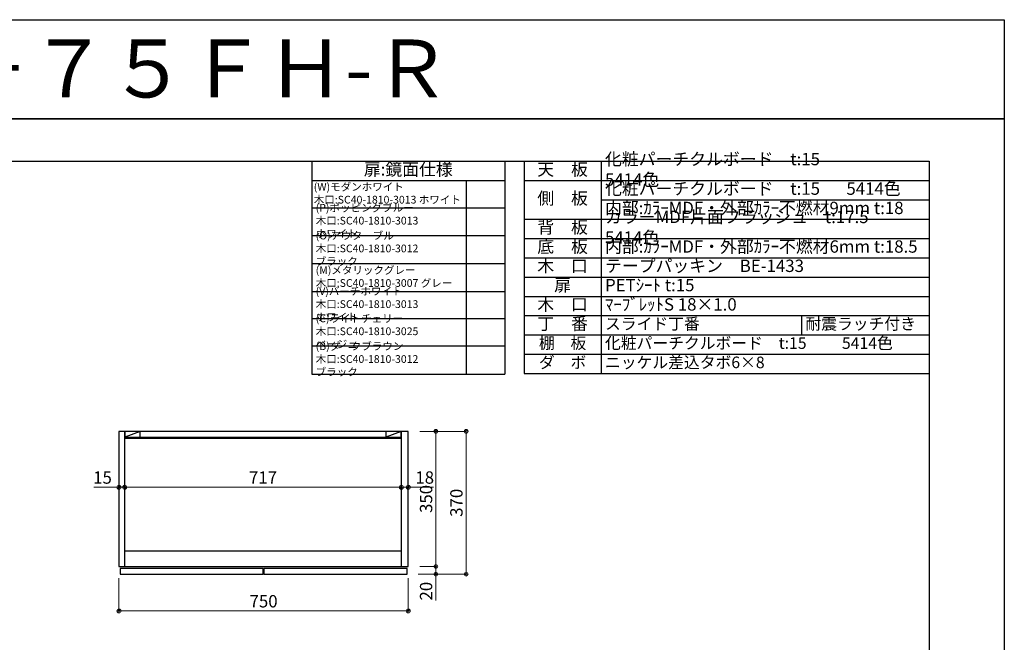
# Model space of a CAD drawing. Units: millimetres. Extents: x 8338 to 12538, y -6055 to -2828.
# Drawn here: x 9985 to 12538, y -4442 to -2828 of the extents above; entities that cross this region are included whole.
import ezdxf
from ezdxf.enums import TextEntityAlignment as Align

# ---------------------------------------------------------------- set-up
doc = ezdxf.new("R2010")
doc.units = ezdxf.units.MM
doc.layers.get('0').update_dxf_attribs({"linetype": 'CONTINUOUS'})
doc.layers.get('Defpoints').update_dxf_attribs({"color": 8, "linetype": 'CONTINUOUS'})
doc.layers.add('図面範囲', color=8, linetype='CONTINUOUS', plot=False)
doc.layers.add('外形線', color=3, linetype='CONTINUOUS')
doc.layers.add('外枠線', color=54, linetype='CONTINUOUS')
doc.layers.add('寸法', color=7, linetype='CONTINUOUS', lineweight=9)
doc.layers.add('文字', color=3, linetype='CONTINUOUS', lineweight=9)
doc.styles.add('16mm文字', font='txt', dxfattribs={"height": 16})
doc.styles.add('32mm文字', font='txt', dxfattribs={"height": 32})
doc.styles.add('64mm文字', font='txt', dxfattribs={"height": 64})
doc.dimstyles.new('32mm寸法', dxfattribs={"dimtxt": 32, "dimasz": 10, "dimexe": 0, "dimexo": 30, "dimgap": 5, "dimtad": 1, "dimdsep": 46, "dimtxsty": '32mm文字', "dimblk": 'ORIGIN2', "dimcen": 5, "dimclrd": 256, "dimclre": 256, "dimclrt": 256, "dimadec": 0, "dimazin": 0, "dimtfac": 1, "dimtmove": 0, "dimatfit": 3, "dimldrblk": 'OPEN30', "dimfxl": 1, "dimlwd": 9, "dimlwe": 9, "dimarcsym": 0})

# ---------------------------------------------------------------- blocks, each defined once
blk = doc.blocks.new('*T2')
at = {"color": 0, "linetype": 'ByBlock', "lineweight": -2, "transparency": 16777216}
for p, q in [((0, 0), (1050, 0)), ((0, 0), (0, -550)), ((200, 0), (200, -550)), ((1050, 0), (1050, -550)), ((0, -50), (1050, -50)), ((200, -100), (1050, -100)), ((0, -150), (1050, -150)), ((0, -200), (1050, -200)), ((0, -250), (1050, -250)), ((0, -300), (1050, -300)), ((0, -350), (1050, -350)), ((0, -400), (1050, -400)), ((719.4, -400), (719.4, -450)), ((0, -450), (1050, -450)), ((0, -500), (1050, -500)), ((0, -550), (1050, -550))]:
    blk.add_line(p, q, dxfattribs=at)
at = {"color": 0, "transparency": 16777216}
for s, insert, char_height, width, attachment_point, style in [('化粧パーチクルボード\u3000t:15\u3000\u3000\u3000 5414色', (210, -25), 32, 830, 4, '32mm文字'), ('天\u3000板', (100, -25), 32, 198.5, 5, '64mm文字'), ('化粧パーチクルボード\u3000t:15       5414色', (210, -75), 32, 830, 4, '32mm文字'), ('側\u3000板', (100, -100), 32, 198.5, 5, '64mm文字'), ('内部:ｶﾗｰMDF・外部ｶﾗｰ不燃材9mm t:18', (210, -125), 32, 830, 4, '32mm文字'), ('カラーMDF片面フラッシュ\u3000t:17.5  5414色', (210, -175), 32, 830, 4, '32mm文字'), ('背\u3000板', (100, -175), 32, 198.5, 5, '64mm文字'), ('底\u3000板', (100, -225), 32, 198.5, 5, '64mm文字'), ('内部:ｶﾗｰMDF・外部ｶﾗｰ不燃材6mm t:18.5', (210, -225), 32, 830, 4, '32mm文字'), ('木\u3000口', (100, -275), 32, 198.5, 5, '64mm文字'), ('テープパッキン\u3000BE-1433', (210, -275), 32, 830, 4, '32mm文字'), ('扉', (100, -325), 32, 198.5, 5, '64mm文字'), ('PETｼｰﾄ t:15', (210, -325), 32, 830, 4, '32mm文字'), ('木\u3000口', (100, -375), 32, 198.5, 5, '64mm文字'), ('ﾏｰﾌﾞﾚｯﾄS 18×1.0', (210, -375), 32, 830, 4, '32mm文字'), ('丁\u3000番', (100, -425), 32, 198.5, 5, '64mm文字'), ('スライド丁番', (210, -425), 30, 499.444, 4, '32mm文字'), ('耐震ラッチ付き', (729.4, -425), 30, 310.556, 4, '32mm文字'), ('棚\u3000板', (100, -475), 30, 198.5, 5, '64mm文字'), ('化粧パーチクルボード\u3000t:15          5414色', (210, -475), 30, 830, 4, '32mm文字'), ('ダ\u3000ボ', (100, -525), 30, 198.5, 5, '64mm文字'), ('ニッケル差込タボ6×8', (210, -525), 30, 830, 4, '32mm文字')]:
    blk.add_mtext(s, dxfattribs=dict(at, insert=insert, char_height=char_height, width=width, attachment_point=attachment_point, style=style))
blk = doc.blocks.new('_Origin2')
at = {"color": 0, "linetype": 'ByBlock', "lineweight": -2}
blk.add_line((-0.5, 0), (-1, 0), dxfattribs=at)
for radius in [0.5, 0.25]:
    blk.add_circle((0, 0), radius, dxfattribs=at)
blk = doc.blocks.new('*D10')
at = {"layer": 'Defpoints', "color": 0, "transparency": 16777216}
for p in [(10992.7, -3895.3), (10988.7, -4265.3), (11142.7, -4265.3)]:
    blk.add_point(p, dxfattribs=at)
at = {"layer": '寸法', "lineweight": 9, "transparency": 16777216}
for p, q in [((11022.7, -3895.3), (11142.7, -3895.3)), ((11142.7, -3905.3), (11142.7, -4255.3)), ((11018.7, -4265.3), (11142.7, -4265.3))]:
    blk.add_line(p, q, dxfattribs=at)
at = {"layer": '寸法', "lineweight": 9, "transparency": 16777216, "xscale": 10, "yscale": 10, "zscale": 10}
for p, rotation in [((11142.7, -3895.3), 90), ((11142.7, -4265.3), 270)]:
    blk.add_blockref('_Origin2', p, dxfattribs=dict(at, rotation=rotation))
at = {"layer": '寸法', "transparency": 16777216, "insert": (11121.7, -4080.3), "char_height": 32, "attachment_point": 5, "rotation": 90, "style": '32mm文字'}
blk.add_mtext('370', dxfattribs=at)
blk = doc.blocks.new('_Open30')
at = {"color": 0, "linetype": 'ByBlock', "lineweight": -2}
for p, q in [((-1, 0.27), (0, 0)), ((0, 0), (-1, -0.27)), ((0, 0), (-1, 0))]:
    blk.add_line(p, q, dxfattribs=at)
blk = doc.blocks.new('*D11')
at = {"layer": 'Defpoints', "color": 0, "transparency": 16777216}
for p in [(10992.7, -3895.3), (11064.1, -3895.3), (10992.7, -4245.3)]:
    blk.add_point(p, dxfattribs=at)
at = {"layer": '寸法', "lineweight": 9, "transparency": 16777216}
for p, q in [((11022.7, -3895.3), (11064.1, -3895.3)), ((11064.1, -4235.3), (11064.1, -3905.3)), ((11022.7, -4245.3), (11064.1, -4245.3))]:
    blk.add_line(p, q, dxfattribs=at)
at = {"layer": '寸法', "lineweight": 9, "transparency": 16777216, "xscale": 10, "yscale": 10, "zscale": 10}
for p, rotation in [((11064.1, -3895.3), 90), ((11064.1, -4245.3), 270)]:
    blk.add_blockref('_Origin2', p, dxfattribs=dict(at, rotation=rotation))
at = {"layer": '寸法', "transparency": 16777216, "insert": (11043.1, -4070.3), "char_height": 32, "attachment_point": 5, "rotation": 90, "style": '32mm文字'}
blk.add_mtext('350', dxfattribs=at)
blk = doc.blocks.new('*D12')
at = {"layer": 'Defpoints', "color": 0, "transparency": 16777216}
for p in [(10992.7, -4245.3), (10989.7, -4265.3), (11064.1, -4265.3)]:
    blk.add_point(p, dxfattribs=at)
at = {"layer": '寸法', "lineweight": 9, "transparency": 16777216}
for p, q in [((11064.1, -4235.3), (11064.1, -4225.3)), ((11022.7, -4245.3), (11064.1, -4245.3)), ((11064.1, -4245.3), (11064.1, -4265.3)), ((11019.7, -4265.3), (11064.1, -4265.3)), ((11064.1, -4275.3), (11064.1, -4333.3))]:
    blk.add_line(p, q, dxfattribs=at)
at = {"layer": '寸法', "lineweight": 9, "transparency": 16777216, "xscale": 10, "yscale": 10, "zscale": 10}
for p, rotation in [((11064.1, -4245.3), 270), ((11064.1, -4265.3), 90)]:
    blk.add_blockref('_Origin2', p, dxfattribs=dict(at, rotation=rotation))
at = {"layer": '寸法', "transparency": 16777216, "insert": (11043.1, -4309.3), "char_height": 32, "attachment_point": 5, "rotation": 90, "style": '32mm文字'}
blk.add_mtext('20', dxfattribs=at)
blk = doc.blocks.new('*D13')
at = {"layer": 'Defpoints', "color": 0, "transparency": 16777216}
for p in [(10242.7, -4039.4), (10242.7, -4040), (10257.7, -4039.4)]:
    blk.add_point(p, dxfattribs=at)
at = {"layer": '寸法', "lineweight": 9, "transparency": 16777216}
for p, q in [((10232.7, -4040), (10177.6, -4040)), ((10242.7, -4069.4), (10242.7, -4040)), ((10257.7, -4040), (10242.7, -4040)), ((10257.7, -4069.4), (10257.7, -4040)), ((10267.7, -4040), (10277.7, -4040))]:
    blk.add_line(p, q, dxfattribs=at)
at = {"layer": '寸法', "lineweight": 9, "transparency": 16777216, "xscale": 10, "yscale": 10, "zscale": 10}
blk.add_blockref('_Origin2', (10242.7, -4040), dxfattribs=at)
at = {"layer": '寸法', "lineweight": 9, "transparency": 16777216, "xscale": 10, "yscale": 10, "zscale": 10, "rotation": 180}
blk.add_blockref('_Origin2', (10257.7, -4040), dxfattribs=at)
at = {"layer": '寸法', "transparency": 16777216, "insert": (10200.2, -4019), "char_height": 32, "attachment_point": 5, "style": '32mm文字'}
blk.add_mtext('15', dxfattribs=at)
blk = doc.blocks.new('*D14')
at = {"layer": 'Defpoints', "color": 0, "transparency": 16777216}
for p in [(10257.7, -4012.3), (10974.7, -4012.3), (10974.7, -4040)]:
    blk.add_point(p, dxfattribs=at)
at = {"layer": '寸法', "lineweight": 9, "transparency": 16777216}
for p, q in [((10257.7, -4042.3), (10257.7, -4040)), ((10267.7, -4040), (10964.7, -4040)), ((10974.7, -4042.3), (10974.7, -4040))]:
    blk.add_line(p, q, dxfattribs=at)
at = {"layer": '寸法', "lineweight": 9, "transparency": 16777216, "xscale": 10, "yscale": 10, "zscale": 10, "rotation": 180}
blk.add_blockref('_Origin2', (10257.7, -4040), dxfattribs=at)
at = {"layer": '寸法', "lineweight": 9, "transparency": 16777216, "xscale": 10, "yscale": 10, "zscale": 10}
blk.add_blockref('_Origin2', (10974.7, -4040), dxfattribs=at)
at = {"layer": '寸法', "transparency": 16777216, "insert": (10616.2, -4019), "char_height": 32, "attachment_point": 5, "style": '32mm文字'}
blk.add_mtext('717', dxfattribs=at)
blk = doc.blocks.new('*D15')
at = {"layer": 'Defpoints', "color": 0, "transparency": 16777216}
for p in [(10974.7, -3992.4), (10992.7, -3992.4), (10992.7, -4040)]:
    blk.add_point(p, dxfattribs=at)
at = {"layer": '寸法', "lineweight": 9, "transparency": 16777216}
for p, q in [((10974.7, -4022.4), (10974.7, -4040)), ((10992.7, -4022.4), (10992.7, -4040)), ((10964.7, -4040), (10954.7, -4040)), ((10974.7, -4040), (10992.7, -4040)), ((11002.7, -4040), (11058.1, -4040))]:
    blk.add_line(p, q, dxfattribs=at)
at = {"layer": '寸法', "lineweight": 9, "transparency": 16777216, "xscale": 10, "yscale": 10, "zscale": 10}
blk.add_blockref('_Origin2', (10974.7, -4040), dxfattribs=at)
at = {"layer": '寸法', "lineweight": 9, "transparency": 16777216, "xscale": 10, "yscale": 10, "zscale": 10, "rotation": 180}
blk.add_blockref('_Origin2', (10992.7, -4040), dxfattribs=at)
at = {"layer": '寸法', "transparency": 16777216, "insert": (11035.4, -4019), "char_height": 32, "attachment_point": 5, "style": '32mm文字'}
blk.add_mtext('18', dxfattribs=at)
blk = doc.blocks.new('*D24')
at = {"layer": 'Defpoints', "color": 0, "transparency": 16777216}
for p in [(10242.7, -4245.3), (10992.7, -4245.3), (10242.7, -4360.6)]:
    blk.add_point(p, dxfattribs=at)
at = {"layer": '寸法', "lineweight": 9, "transparency": 16777216}
for p, q in [((10242.7, -4275.3), (10242.7, -4360.6)), ((10992.7, -4275.3), (10992.7, -4360.6)), ((10982.7, -4360.6), (10252.7, -4360.6))]:
    blk.add_line(p, q, dxfattribs=at)
at = {"layer": '寸法', "lineweight": 9, "transparency": 16777216, "xscale": 10, "yscale": 10, "zscale": 10, "rotation": 180}
blk.add_blockref('_Origin2', (10242.7, -4360.6), dxfattribs=at)
at = {"layer": '寸法', "lineweight": 9, "transparency": 16777216, "xscale": 10, "yscale": 10, "zscale": 10}
blk.add_blockref('_Origin2', (10992.7, -4360.6), dxfattribs=at)
at = {"layer": '寸法', "transparency": 16777216, "insert": (10617.7, -4339.6), "char_height": 32, "attachment_point": 5, "style": '32mm文字'}
blk.add_mtext('750', dxfattribs=at)
blk = doc.blocks.new('芯材')
at = {"layer": '外形線'}
blk.add_line((40, 15), (0, 0), dxfattribs=at)
blk.add_lwpolyline([(0, 15), (0, 0), (40, 0), (40, 15)], close=True, dxfattribs=at)
blk = doc.blocks.new('*T58')
at = {"color": 0, "linetype": 'ByBlock', "lineweight": -2, "transparency": 16777216}
for p, q in [((0, 0), (500, 0)), ((0, 0), (0, -551.5)), ((500, 0), (500, -551.5)), ((0, -50), (500, -50)), ((400, -50), (400, -551.5)), ((0, -120.9), (500, -120.9)), ((0, -192), (500, -192)), ((0, -264.9), (500, -264.9)), ((0, -337.7), (500, -337.7)), ((0, -407.7), (500, -407.7)), ((0, -478.6), (500, -478.6)), ((0, -551.5), (500, -551.5))]:
    blk.add_line(p, q, dxfattribs=at)
at = {"color": 0, "transparency": 16777216, "style": '32mm文字'}
for s, insert, char_height, width, attachment_point in [('扉:鏡面仕様', (250, -25), 32, 480, 5), ('(W)モダンホワイト\u3000   \u3000     木口:SC40-1810-3013 ホワイト', (5, -85.4), 20, 390, 4), ('(P)ポッピングブルー\u3000\u3000 \u3000\u3000木口:SC40-1810-3013 ホワイト', (10, -156.4), 20, 380, 4), ('(O)アウターブルー\u3000\u3000\u3000 \u3000\u3000木口:SC40-1810-3012 ブラック', (10, -228.4), 20, 380, 4), ('(M)メタリックグレー\u3000\u3000\u3000\u3000\u3000木口:SC40-1810-3007 グレー', (10, -301.3), 20, 380, 4), ('(V)バーチホワイト\u3000\u3000\u3000\u3000\u3000\u3000木口:SC40-1810-3013 ホワイト', (10, -372.7), 20, 380, 4), ('(C)ライトチェリー\u3000\u3000\u3000 \u3000\u3000木口:SC40-1810-3025 ベージュ', (10, -443.1), 20, 380, 4), ('(B)ダークブラウン\u3000\u3000\u3000\u3000 \u3000木口:SC40-1810-3012 ブラック', (10, -515), 20, 380, 4)]:
    blk.add_mtext(s, dxfattribs=dict(at, insert=insert, char_height=char_height, width=width, attachment_point=attachment_point))

msp = doc.modelspace()

# ---------------------------------------------------------------- linework, layer by layer
at = {"layer": 'Defpoints'}
msp.add_lwpolyline([(12537.722, -3085.293), (8337.722, -3085.293), (8337.722, -2828.344), (12537.722, -2828.344)], close=True, dxfattribs=at)
at = {"layer": '図面範囲'}
msp.add_lwpolyline([(8337.722, -3085.293), (12537.722, -3085.293), (12537.722, -6055.293), (8337.722, -6055.293)], close=True, dxfattribs=at)
at = {"layer": '外形線'}
for p, q in [((10257.722, -3912.793), (10974.722, -3912.793)), ((10257.722, -4204.793), (10974.722, -4204.793))]:
    msp.add_line(p, q, dxfattribs=at)
for points in [[(10992.722, -3895.293), (10242.722, -3895.293), (10242.722, -4245.293), (10992.722, -4245.293)], [(10257.722, -3895.293), (10242.722, -3895.293), (10242.722, -4245.293), (10257.722, -4245.293)], [(10974.722, -3910.293), (10974.722, -3895.293), (10257.722, -3895.293), (10257.722, -3910.293)], [(10992.722, -3895.293), (10974.722, -3895.293), (10974.722, -4245.293), (10992.722, -4245.293)], [(10616.722, -4265.293), (10616.722, -4250.293), (10245.722, -4250.293), (10245.722, -4265.293)], [(10989.722, -4265.293), (10989.722, -4250.293), (10618.722, -4250.293), (10618.722, -4265.293)]]:
    msp.add_lwpolyline(points, close=True, dxfattribs=at)
at = {"layer": '外枠線'}
msp.add_lwpolyline([(8532.722, -5945.293), (8532.722, -3195.293), (12342.722, -3195.293), (12342.722, -5945.293)], close=True, dxfattribs=at)

# ---------------------------------------------------------------- block references
for name, p in [('*T2', (11292.722, -3195.293)), ('*T58', (10742.722, -3195.293))]:
    msp.add_blockref(name, p)
at = {"layer": '外形線'}
for p in [(10257.722, -3910.293), (10934.722, -3910.293)]:
    msp.add_blockref('芯材', p, dxfattribs=at)

# ---------------------------------------------------------------- texts
at = {"layer": '文字', "linetype": 'Continuous', "style": '16mm文字'}
msp.add_text('ＳＯ（ＣＬ）Ⅲ－７５ＦＨ-Ｒ', height=150, dxfattribs=at).set_placement((8373.48, -2954.927), align=Align.MIDDLE_LEFT)

# ---------------------------------------------------------------- dimensions: what is measured, and where the dimension line sits
at = {"layer": '寸法'}
for base, p1, p2, angle, picture, middle in [((11142.658, -4265.293), (10992.722, -3895.293), (10988.722, -4265.293), 90, '*D10', (11121.658, -4080.293)), ((11064.052, -3895.293), (10992.722, -4245.293), (10992.722, -3895.293), 90, '*D11', (11043.052, -4070.293)), ((10242.722, -4040.021), (10257.722, -4039.444), (10242.722, -4039.444), 180, '*D13', (10200.178, -4019.021)), ((10974.722, -4040.021), (10257.722, -4012.286), (10974.722, -4012.286), 180, '*D14', (10616.222, -4019.021)), ((10992.722, -4040.021), (10974.722, -3992.424), (10992.722, -3992.424), 180, '*D15', (11035.427, -4019.021)), ((11064.052, -4265.293), (10992.722, -4245.293), (10989.722, -4265.293), 90, '*D12', (11043.052, -4309.298)), ((10242.722, -4360.647), (10992.722, -4245.293), (10242.722, -4245.293), 180, '*D24', (10617.722, -4339.647))]:
    dim = msp.add_linear_dim(base=base, p1=p1, p2=p2, angle=angle, dimstyle='32mm寸法', dxfattribs=at)
    dim.commit()
    dim.dimension.update_dxf_attribs({"geometry": picture, "text_midpoint": middle})

doc.saveas('drawing.dxf')
